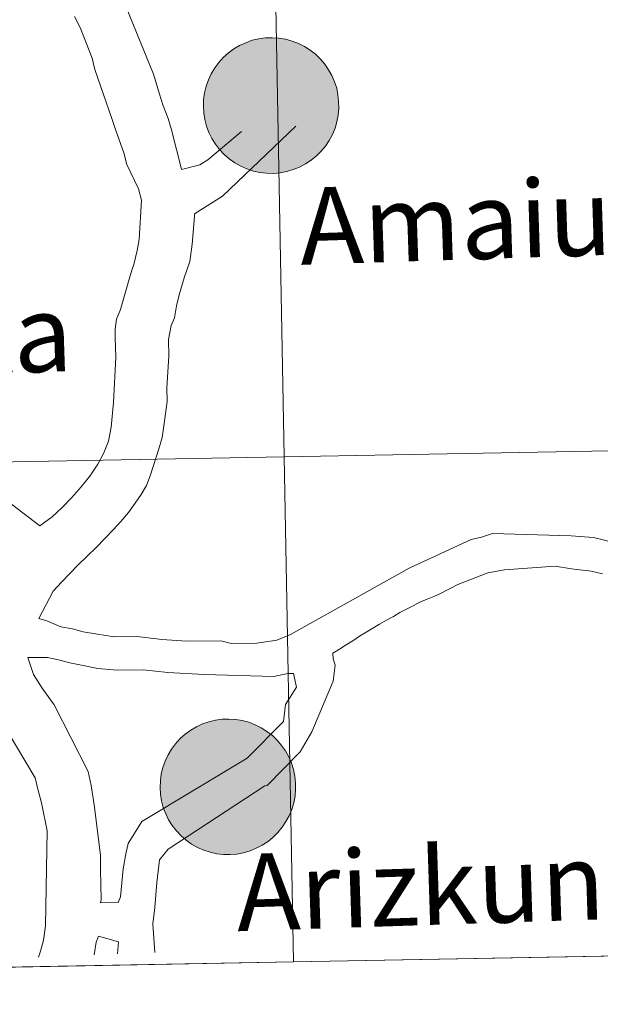
# Model space of a CAD drawing. Units: metres. Extents: x 622473 to 626982, y 4791608 to 4794659.
# Drawn here: x 623373 to 623405, y 4791666 to 4791721 of the extents above; entities that cross this region are included whole.
import ezdxf
from ezdxf.enums import TextEntityAlignment as Align

# ---------------------------------------------------------------- set-up
doc = ezdxf.new("R2010")
doc.units = ezdxf.units.M
doc.header["$MEASUREMENT"] = 0
doc.layers.add('Nivel 63', color=7, linetype='Continuous', lineweight=0)
doc.styles.add('Style-arial', font='arial.shx', dxfattribs={"bigfont": 'arialbig.shx'})

msp = doc.modelspace()

# ---------------------------------------------------------------- hatches: boundary and pattern name
at = {"layer": 'Nivel 63', "linetype": 'Continuous', "lineweight": 0, "extrusion": (0, 0, -1)}
for color, points in [(250, [(-623387.05, 4791712.09), (-623387.42, 4791712.12), (-623387.79, 4791712.19), (-623388.14, 4791712.3), (-623388.49, 4791712.44), (-623388.82, 4791712.61), (-623389.13, 4791712.82), (-623389.42, 4791713.05), (-623389.69, 4791713.31), (-623389.92, 4791713.6), (-623390.13, 4791713.91), (-623390.31, 4791714.24), (-623390.45, 4791714.58), (-623390.55, 4791714.94), (-623390.62, 4791715.31), (-623390.66, 4791715.68), (-623390.65, 4791716.05), (-623390.61, 4791716.42), (-623390.54, 4791716.79), (-623390.42, 4791717.14), (-623390.28, 4791717.49), (-623390.09, 4791717.81), (-623389.88, 4791718.12), (-623389.64, 4791718.4), (-623389.37, 4791718.66), (-623389.08, 4791718.89), (-623388.76, 4791719.09), (-623388.43, 4791719.26), (-623388.08, 4791719.39), (-623387.72, 4791719.49), (-623387.35, 4791719.55), (-623386.98, 4791719.57), (-623386.61, 4791719.56), (-623386.24, 4791719.51), (-623385.87, 4791719.43), (-623385.52, 4791719.3), (-623385.18, 4791719.15), (-623384.86, 4791718.96), (-623384.56, 4791718.74), (-623384.28, 4791718.49), (-623384.03, 4791718.21), (-623383.81, 4791717.91), (-623383.62, 4791717.59), (-623383.46, 4791717.26), (-623383.33, 4791716.9), (-623383.25, 4791716.54), (-623383.19, 4791716.17), (-623383.18, 4791715.8), (-623383.2, 4791715.43), (-623383.26, 4791715.06), (-623383.35, 4791714.7), (-623383.49, 4791714.35), (-623383.65, 4791714.02), (-623383.85, 4791713.7), (-623384.08, 4791713.4), (-623384.33, 4791713.13), (-623384.61, 4791712.89), (-623384.92, 4791712.67), (-623385.24, 4791712.49), (-623385.58, 4791712.34), (-623385.94, 4791712.22), (-623386.3, 4791712.14), (-623386.67, 4791712.1)]), (250, [(-623387.05, 4791712.09), (-623387.42, 4791712.12), (-623387.79, 4791712.19), (-623388.14, 4791712.3), (-623388.49, 4791712.44), (-623388.82, 4791712.61), (-623389.13, 4791712.82), (-623389.42, 4791713.05), (-623389.69, 4791713.31), (-623389.92, 4791713.6), (-623390.13, 4791713.91), (-623390.31, 4791714.24), (-623390.45, 4791714.58), (-623390.55, 4791714.94), (-623390.62, 4791715.31), (-623390.66, 4791715.68), (-623390.65, 4791716.05), (-623390.61, 4791716.42), (-623390.54, 4791716.79), (-623390.42, 4791717.14), (-623390.28, 4791717.49), (-623390.09, 4791717.81), (-623389.88, 4791718.12), (-623389.64, 4791718.4), (-623389.37, 4791718.66), (-623389.08, 4791718.89), (-623388.76, 4791719.09), (-623388.43, 4791719.26), (-623388.08, 4791719.39), (-623387.72, 4791719.49), (-623387.35, 4791719.55), (-623386.98, 4791719.57), (-623386.61, 4791719.56), (-623386.24, 4791719.51), (-623385.87, 4791719.43), (-623385.52, 4791719.3), (-623385.18, 4791719.15), (-623384.86, 4791718.96), (-623384.56, 4791718.74), (-623384.28, 4791718.49), (-623384.03, 4791718.21), (-623383.81, 4791717.91), (-623383.62, 4791717.59), (-623383.46, 4791717.26), (-623383.33, 4791716.9), (-623383.25, 4791716.54), (-623383.19, 4791716.17), (-623383.18, 4791715.8), (-623383.2, 4791715.43), (-623383.26, 4791715.06), (-623383.35, 4791714.7), (-623383.49, 4791714.35), (-623383.65, 4791714.02), (-623383.85, 4791713.7), (-623384.08, 4791713.4), (-623384.33, 4791713.13), (-623384.61, 4791712.89), (-623384.92, 4791712.67), (-623385.24, 4791712.49), (-623385.58, 4791712.34), (-623385.94, 4791712.22), (-623386.3, 4791712.14), (-623386.67, 4791712.1)]), (250, [(-623387.05, 4791712.09), (-623387.42, 4791712.12), (-623387.79, 4791712.19), (-623388.14, 4791712.3), (-623388.49, 4791712.44), (-623388.82, 4791712.61), (-623389.13, 4791712.82), (-623389.42, 4791713.05), (-623389.69, 4791713.31), (-623389.92, 4791713.6), (-623390.13, 4791713.91), (-623390.31, 4791714.24), (-623390.45, 4791714.58), (-623390.55, 4791714.94), (-623390.62, 4791715.31), (-623390.66, 4791715.68), (-623390.65, 4791716.05), (-623390.61, 4791716.42), (-623390.54, 4791716.79), (-623390.42, 4791717.14), (-623390.28, 4791717.49), (-623390.09, 4791717.81), (-623389.88, 4791718.12), (-623389.64, 4791718.4), (-623389.37, 4791718.66), (-623389.08, 4791718.89), (-623388.76, 4791719.09), (-623388.43, 4791719.26), (-623388.08, 4791719.39), (-623387.72, 4791719.49), (-623387.35, 4791719.55), (-623386.98, 4791719.57), (-623386.61, 4791719.56), (-623386.24, 4791719.51), (-623385.87, 4791719.43), (-623385.52, 4791719.3), (-623385.18, 4791719.15), (-623384.86, 4791718.96), (-623384.56, 4791718.74), (-623384.28, 4791718.49), (-623384.03, 4791718.21), (-623383.81, 4791717.91), (-623383.62, 4791717.59), (-623383.46, 4791717.26), (-623383.33, 4791716.9), (-623383.25, 4791716.54), (-623383.19, 4791716.17), (-623383.18, 4791715.8), (-623383.2, 4791715.43), (-623383.26, 4791715.06), (-623383.35, 4791714.7), (-623383.49, 4791714.35), (-623383.65, 4791714.02), (-623383.85, 4791713.7), (-623384.08, 4791713.4), (-623384.33, 4791713.13), (-623384.61, 4791712.89), (-623384.92, 4791712.67), (-623385.24, 4791712.49), (-623385.58, 4791712.34), (-623385.94, 4791712.22), (-623386.3, 4791712.14), (-623386.67, 4791712.1)]), (250, [(-623387.05, 4791712.09), (-623387.42, 4791712.12), (-623387.79, 4791712.19), (-623388.14, 4791712.3), (-623388.49, 4791712.44), (-623388.82, 4791712.61), (-623389.13, 4791712.82), (-623389.42, 4791713.05), (-623389.69, 4791713.31), (-623389.92, 4791713.6), (-623390.13, 4791713.91), (-623390.31, 4791714.24), (-623390.45, 4791714.58), (-623390.55, 4791714.94), (-623390.62, 4791715.31), (-623390.66, 4791715.68), (-623390.65, 4791716.05), (-623390.61, 4791716.42), (-623390.54, 4791716.79), (-623390.42, 4791717.14), (-623390.28, 4791717.49), (-623390.09, 4791717.81), (-623389.88, 4791718.12), (-623389.64, 4791718.4), (-623389.37, 4791718.66), (-623389.08, 4791718.89), (-623388.76, 4791719.09), (-623388.43, 4791719.26), (-623388.08, 4791719.39), (-623387.72, 4791719.49), (-623387.35, 4791719.55), (-623386.98, 4791719.57), (-623386.61, 4791719.56), (-623386.24, 4791719.51), (-623385.87, 4791719.43), (-623385.52, 4791719.3), (-623385.18, 4791719.15), (-623384.86, 4791718.96), (-623384.56, 4791718.74), (-623384.28, 4791718.49), (-623384.03, 4791718.21), (-623383.81, 4791717.91), (-623383.62, 4791717.59), (-623383.46, 4791717.26), (-623383.33, 4791716.9), (-623383.25, 4791716.54), (-623383.19, 4791716.17), (-623383.18, 4791715.8), (-623383.2, 4791715.43), (-623383.26, 4791715.06), (-623383.35, 4791714.7), (-623383.49, 4791714.35), (-623383.65, 4791714.02), (-623383.85, 4791713.7), (-623384.08, 4791713.4), (-623384.33, 4791713.13), (-623384.61, 4791712.89), (-623384.92, 4791712.67), (-623385.24, 4791712.49), (-623385.58, 4791712.34), (-623385.94, 4791712.22), (-623386.3, 4791712.14), (-623386.67, 4791712.1)]), (7, [(-623386.96, 4791714.17), (-623387.12, 4791714.18), (-623387.29, 4791714.21), (-623387.45, 4791714.25), (-623387.6, 4791714.31), (-623387.75, 4791714.39), (-623387.89, 4791714.48), (-623388.02, 4791714.58), (-623388.14, 4791714.7), (-623388.25, 4791714.82), (-623388.34, 4791714.96), (-623388.42, 4791715.11), (-623388.48, 4791715.26), (-623388.53, 4791715.42), (-623388.57, 4791715.58), (-623388.58, 4791715.75), (-623388.58, 4791715.91), (-623388.57, 4791716.08), (-623388.53, 4791716.24), (-623388.49, 4791716.4), (-623388.42, 4791716.55), (-623388.34, 4791716.7), (-623388.25, 4791716.84), (-623388.14, 4791716.96), (-623388.03, 4791717.08), (-623387.9, 4791717.18), (-623387.76, 4791717.27), (-623387.61, 4791717.35), (-623387.45, 4791717.41), (-623387.29, 4791717.46), (-623387.13, 4791717.48), (-623386.97, 4791717.5), (-623386.8, 4791717.49), (-623386.63, 4791717.47), (-623386.47, 4791717.44), (-623386.32, 4791717.38), (-623386.16, 4791717.32), (-623386.02, 4791717.24), (-623385.89, 4791717.14), (-623385.76, 4791717.03), (-623385.65, 4791716.91), (-623385.55, 4791716.78), (-623385.46, 4791716.63), (-623385.39, 4791716.48), (-623385.33, 4791716.33), (-623385.29, 4791716.17), (-623385.26, 4791716), (-623385.25, 4791715.84), (-623385.26, 4791715.67), (-623385.29, 4791715.51), (-623385.33, 4791715.35), (-623385.38, 4791715.19), (-623385.45, 4791715.04), (-623385.54, 4791714.9), (-623385.64, 4791714.77), (-623385.75, 4791714.64), (-623385.88, 4791714.53), (-623386.01, 4791714.44), (-623386.16, 4791714.35), (-623386.31, 4791714.28), (-623386.47, 4791714.23), (-623386.63, 4791714.19), (-623386.79, 4791714.17)]), (7, [(-623386.96, 4791714.17), (-623387.12, 4791714.18), (-623387.29, 4791714.21), (-623387.45, 4791714.25), (-623387.6, 4791714.31), (-623387.75, 4791714.39), (-623387.89, 4791714.48), (-623388.02, 4791714.58), (-623388.14, 4791714.7), (-623388.25, 4791714.82), (-623388.34, 4791714.96), (-623388.42, 4791715.11), (-623388.48, 4791715.26), (-623388.53, 4791715.42), (-623388.57, 4791715.58), (-623388.58, 4791715.75), (-623388.58, 4791715.91), (-623388.57, 4791716.08), (-623388.53, 4791716.24), (-623388.49, 4791716.4), (-623388.42, 4791716.55), (-623388.34, 4791716.7), (-623388.25, 4791716.84), (-623388.14, 4791716.96), (-623388.03, 4791717.08), (-623387.9, 4791717.18), (-623387.76, 4791717.27), (-623387.61, 4791717.35), (-623387.45, 4791717.41), (-623387.29, 4791717.46), (-623387.13, 4791717.48), (-623386.97, 4791717.5), (-623386.8, 4791717.49), (-623386.63, 4791717.47), (-623386.47, 4791717.44), (-623386.32, 4791717.38), (-623386.16, 4791717.32), (-623386.02, 4791717.24), (-623385.89, 4791717.14), (-623385.76, 4791717.03), (-623385.65, 4791716.91), (-623385.55, 4791716.78), (-623385.46, 4791716.63), (-623385.39, 4791716.48), (-623385.33, 4791716.33), (-623385.29, 4791716.17), (-623385.26, 4791716), (-623385.25, 4791715.84), (-623385.26, 4791715.67), (-623385.29, 4791715.51), (-623385.33, 4791715.35), (-623385.38, 4791715.19), (-623385.45, 4791715.04), (-623385.54, 4791714.9), (-623385.64, 4791714.77), (-623385.75, 4791714.64), (-623385.88, 4791714.53), (-623386.01, 4791714.44), (-623386.16, 4791714.35), (-623386.31, 4791714.28), (-623386.47, 4791714.23), (-623386.63, 4791714.19), (-623386.79, 4791714.17)]), (7, [(-623386.96, 4791714.17), (-623387.12, 4791714.18), (-623387.29, 4791714.21), (-623387.45, 4791714.25), (-623387.6, 4791714.31), (-623387.75, 4791714.39), (-623387.89, 4791714.48), (-623388.02, 4791714.58), (-623388.14, 4791714.7), (-623388.25, 4791714.82), (-623388.34, 4791714.96), (-623388.42, 4791715.11), (-623388.48, 4791715.26), (-623388.53, 4791715.42), (-623388.57, 4791715.58), (-623388.58, 4791715.75), (-623388.58, 4791715.91), (-623388.57, 4791716.08), (-623388.53, 4791716.24), (-623388.49, 4791716.4), (-623388.42, 4791716.55), (-623388.34, 4791716.7), (-623388.25, 4791716.84), (-623388.14, 4791716.96), (-623388.03, 4791717.08), (-623387.9, 4791717.18), (-623387.76, 4791717.27), (-623387.61, 4791717.35), (-623387.45, 4791717.41), (-623387.29, 4791717.46), (-623387.13, 4791717.48), (-623386.97, 4791717.5), (-623386.8, 4791717.49), (-623386.63, 4791717.47), (-623386.47, 4791717.44), (-623386.32, 4791717.38), (-623386.16, 4791717.32), (-623386.02, 4791717.24), (-623385.89, 4791717.14), (-623385.76, 4791717.03), (-623385.65, 4791716.91), (-623385.55, 4791716.78), (-623385.46, 4791716.63), (-623385.39, 4791716.48), (-623385.33, 4791716.33), (-623385.29, 4791716.17), (-623385.26, 4791716), (-623385.25, 4791715.84), (-623385.26, 4791715.67), (-623385.29, 4791715.51), (-623385.33, 4791715.35), (-623385.38, 4791715.19), (-623385.45, 4791715.04), (-623385.54, 4791714.9), (-623385.64, 4791714.77), (-623385.75, 4791714.64), (-623385.88, 4791714.53), (-623386.01, 4791714.44), (-623386.16, 4791714.35), (-623386.31, 4791714.28), (-623386.47, 4791714.23), (-623386.63, 4791714.19), (-623386.79, 4791714.17)]), (7, [(-623386.96, 4791714.17), (-623387.12, 4791714.18), (-623387.29, 4791714.21), (-623387.45, 4791714.25), (-623387.6, 4791714.31), (-623387.75, 4791714.39), (-623387.89, 4791714.48), (-623388.02, 4791714.58), (-623388.14, 4791714.7), (-623388.25, 4791714.82), (-623388.34, 4791714.96), (-623388.42, 4791715.11), (-623388.48, 4791715.26), (-623388.53, 4791715.42), (-623388.57, 4791715.58), (-623388.58, 4791715.75), (-623388.58, 4791715.91), (-623388.57, 4791716.08), (-623388.53, 4791716.24), (-623388.49, 4791716.4), (-623388.42, 4791716.55), (-623388.34, 4791716.7), (-623388.25, 4791716.84), (-623388.14, 4791716.96), (-623388.03, 4791717.08), (-623387.9, 4791717.18), (-623387.76, 4791717.27), (-623387.61, 4791717.35), (-623387.45, 4791717.41), (-623387.29, 4791717.46), (-623387.13, 4791717.48), (-623386.97, 4791717.5), (-623386.8, 4791717.49), (-623386.63, 4791717.47), (-623386.47, 4791717.44), (-623386.32, 4791717.38), (-623386.16, 4791717.32), (-623386.02, 4791717.24), (-623385.89, 4791717.14), (-623385.76, 4791717.03), (-623385.65, 4791716.91), (-623385.55, 4791716.78), (-623385.46, 4791716.63), (-623385.39, 4791716.48), (-623385.33, 4791716.33), (-623385.29, 4791716.17), (-623385.26, 4791716), (-623385.25, 4791715.84), (-623385.26, 4791715.67), (-623385.29, 4791715.51), (-623385.33, 4791715.35), (-623385.38, 4791715.19), (-623385.45, 4791715.04), (-623385.54, 4791714.9), (-623385.64, 4791714.77), (-623385.75, 4791714.64), (-623385.88, 4791714.53), (-623386.01, 4791714.44), (-623386.16, 4791714.35), (-623386.31, 4791714.28), (-623386.47, 4791714.23), (-623386.63, 4791714.19), (-623386.79, 4791714.17)]), (250, [(-623384.66, 4791674.51), (-623385.03, 4791674.54), (-623385.4, 4791674.61), (-623385.76, 4791674.72), (-623386.1, 4791674.86), (-623386.43, 4791675.03), (-623386.75, 4791675.23), (-623387.03, 4791675.47), (-623387.3, 4791675.73), (-623387.54, 4791676.02), (-623387.74, 4791676.33), (-623387.92, 4791676.66), (-623388.06, 4791677), (-623388.17, 4791677.36), (-623388.24, 4791677.73), (-623388.27, 4791678.1), (-623388.27, 4791678.47), (-623388.23, 4791678.84), (-623388.15, 4791679.21), (-623388.04, 4791679.56), (-623387.89, 4791679.9), (-623387.71, 4791680.23), (-623387.5, 4791680.54), (-623387.25, 4791680.82), (-623386.99, 4791681.08), (-623386.69, 4791681.31), (-623386.38, 4791681.51), (-623386.04, 4791681.68), (-623385.69, 4791681.81), (-623385.33, 4791681.91), (-623384.97, 4791681.97), (-623384.59, 4791681.99), (-623384.22, 4791681.98), (-623383.85, 4791681.93), (-623383.49, 4791681.84), (-623383.14, 4791681.72), (-623382.8, 4791681.57), (-623382.48, 4791681.38), (-623382.17, 4791681.16), (-623381.9, 4791680.91), (-623381.65, 4791680.63), (-623381.42, 4791680.33), (-623381.23, 4791680.01), (-623381.07, 4791679.67), (-623380.95, 4791679.32), (-623380.86, 4791678.96), (-623380.81, 4791678.59), (-623380.79, 4791678.22), (-623380.81, 4791677.85), (-623380.87, 4791677.48), (-623380.97, 4791677.12), (-623381.1, 4791676.77), (-623381.26, 4791676.43), (-623381.46, 4791676.12), (-623381.69, 4791675.82), (-623381.95, 4791675.55), (-623382.23, 4791675.31), (-623382.53, 4791675.09), (-623382.86, 4791674.91), (-623383.2, 4791674.76), (-623383.55, 4791674.64), (-623383.92, 4791674.56), (-623384.29, 4791674.52)]), (250, [(-623384.66, 4791674.51), (-623385.03, 4791674.54), (-623385.4, 4791674.61), (-623385.76, 4791674.72), (-623386.1, 4791674.86), (-623386.43, 4791675.03), (-623386.75, 4791675.23), (-623387.03, 4791675.47), (-623387.3, 4791675.73), (-623387.54, 4791676.02), (-623387.74, 4791676.33), (-623387.92, 4791676.66), (-623388.06, 4791677), (-623388.17, 4791677.36), (-623388.24, 4791677.73), (-623388.27, 4791678.1), (-623388.27, 4791678.47), (-623388.23, 4791678.84), (-623388.15, 4791679.21), (-623388.04, 4791679.56), (-623387.89, 4791679.9), (-623387.71, 4791680.23), (-623387.5, 4791680.54), (-623387.25, 4791680.82), (-623386.99, 4791681.08), (-623386.69, 4791681.31), (-623386.38, 4791681.51), (-623386.04, 4791681.68), (-623385.69, 4791681.81), (-623385.33, 4791681.91), (-623384.97, 4791681.97), (-623384.59, 4791681.99), (-623384.22, 4791681.98), (-623383.85, 4791681.93), (-623383.49, 4791681.84), (-623383.14, 4791681.72), (-623382.8, 4791681.57), (-623382.48, 4791681.38), (-623382.17, 4791681.16), (-623381.9, 4791680.91), (-623381.65, 4791680.63), (-623381.42, 4791680.33), (-623381.23, 4791680.01), (-623381.07, 4791679.67), (-623380.95, 4791679.32), (-623380.86, 4791678.96), (-623380.81, 4791678.59), (-623380.79, 4791678.22), (-623380.81, 4791677.85), (-623380.87, 4791677.48), (-623380.97, 4791677.12), (-623381.1, 4791676.77), (-623381.26, 4791676.43), (-623381.46, 4791676.12), (-623381.69, 4791675.82), (-623381.95, 4791675.55), (-623382.23, 4791675.31), (-623382.53, 4791675.09), (-623382.86, 4791674.91), (-623383.2, 4791674.76), (-623383.55, 4791674.64), (-623383.92, 4791674.56), (-623384.29, 4791674.52)]), (250, [(-623384.66, 4791674.51), (-623385.03, 4791674.54), (-623385.4, 4791674.61), (-623385.76, 4791674.72), (-623386.1, 4791674.86), (-623386.43, 4791675.03), (-623386.75, 4791675.23), (-623387.03, 4791675.47), (-623387.3, 4791675.73), (-623387.54, 4791676.02), (-623387.74, 4791676.33), (-623387.92, 4791676.66), (-623388.06, 4791677), (-623388.17, 4791677.36), (-623388.24, 4791677.73), (-623388.27, 4791678.1), (-623388.27, 4791678.47), (-623388.23, 4791678.84), (-623388.15, 4791679.21), (-623388.04, 4791679.56), (-623387.89, 4791679.9), (-623387.71, 4791680.23), (-623387.5, 4791680.54), (-623387.25, 4791680.82), (-623386.99, 4791681.08), (-623386.69, 4791681.31), (-623386.38, 4791681.51), (-623386.04, 4791681.68), (-623385.69, 4791681.81), (-623385.33, 4791681.91), (-623384.97, 4791681.97), (-623384.59, 4791681.99), (-623384.22, 4791681.98), (-623383.85, 4791681.93), (-623383.49, 4791681.84), (-623383.14, 4791681.72), (-623382.8, 4791681.57), (-623382.48, 4791681.38), (-623382.17, 4791681.16), (-623381.9, 4791680.91), (-623381.65, 4791680.63), (-623381.42, 4791680.33), (-623381.23, 4791680.01), (-623381.07, 4791679.67), (-623380.95, 4791679.32), (-623380.86, 4791678.96), (-623380.81, 4791678.59), (-623380.79, 4791678.22), (-623380.81, 4791677.85), (-623380.87, 4791677.48), (-623380.97, 4791677.12), (-623381.1, 4791676.77), (-623381.26, 4791676.43), (-623381.46, 4791676.12), (-623381.69, 4791675.82), (-623381.95, 4791675.55), (-623382.23, 4791675.31), (-623382.53, 4791675.09), (-623382.86, 4791674.91), (-623383.2, 4791674.76), (-623383.55, 4791674.64), (-623383.92, 4791674.56), (-623384.29, 4791674.52)]), (250, [(-623384.66, 4791674.51), (-623385.03, 4791674.54), (-623385.4, 4791674.61), (-623385.76, 4791674.72), (-623386.1, 4791674.86), (-623386.43, 4791675.03), (-623386.75, 4791675.23), (-623387.03, 4791675.47), (-623387.3, 4791675.73), (-623387.54, 4791676.02), (-623387.74, 4791676.33), (-623387.92, 4791676.66), (-623388.06, 4791677), (-623388.17, 4791677.36), (-623388.24, 4791677.73), (-623388.27, 4791678.1), (-623388.27, 4791678.47), (-623388.23, 4791678.84), (-623388.15, 4791679.21), (-623388.04, 4791679.56), (-623387.89, 4791679.9), (-623387.71, 4791680.23), (-623387.5, 4791680.54), (-623387.25, 4791680.82), (-623386.99, 4791681.08), (-623386.69, 4791681.31), (-623386.38, 4791681.51), (-623386.04, 4791681.68), (-623385.69, 4791681.81), (-623385.33, 4791681.91), (-623384.97, 4791681.97), (-623384.59, 4791681.99), (-623384.22, 4791681.98), (-623383.85, 4791681.93), (-623383.49, 4791681.84), (-623383.14, 4791681.72), (-623382.8, 4791681.57), (-623382.48, 4791681.38), (-623382.17, 4791681.16), (-623381.9, 4791680.91), (-623381.65, 4791680.63), (-623381.42, 4791680.33), (-623381.23, 4791680.01), (-623381.07, 4791679.67), (-623380.95, 4791679.32), (-623380.86, 4791678.96), (-623380.81, 4791678.59), (-623380.79, 4791678.22), (-623380.81, 4791677.85), (-623380.87, 4791677.48), (-623380.97, 4791677.12), (-623381.1, 4791676.77), (-623381.26, 4791676.43), (-623381.46, 4791676.12), (-623381.69, 4791675.82), (-623381.95, 4791675.55), (-623382.23, 4791675.31), (-623382.53, 4791675.09), (-623382.86, 4791674.91), (-623383.2, 4791674.76), (-623383.55, 4791674.64), (-623383.92, 4791674.56), (-623384.29, 4791674.52)]), (7, [(-623384.57, 4791676.59), (-623384.74, 4791676.6), (-623384.9, 4791676.63), (-623385.06, 4791676.67), (-623385.21, 4791676.73), (-623385.36, 4791676.81), (-623385.5, 4791676.9), (-623385.63, 4791677), (-623385.75, 4791677.12), (-623385.86, 4791677.24), (-623385.95, 4791677.38), (-623386.03, 4791677.52), (-623386.1, 4791677.68), (-623386.15, 4791677.84), (-623386.18, 4791678), (-623386.2, 4791678.16), (-623386.2, 4791678.33), (-623386.18, 4791678.5), (-623386.15, 4791678.66), (-623386.1, 4791678.82), (-623386.04, 4791678.97), (-623385.96, 4791679.12), (-623385.86, 4791679.25), (-623385.76, 4791679.38), (-623385.64, 4791679.5), (-623385.51, 4791679.6), (-623385.37, 4791679.69), (-623385.22, 4791679.77), (-623385.07, 4791679.83), (-623384.91, 4791679.87), (-623384.75, 4791679.9), (-623384.58, 4791679.92), (-623384.41, 4791679.91), (-623384.25, 4791679.89), (-623384.09, 4791679.86), (-623383.93, 4791679.8), (-623383.78, 4791679.74), (-623383.63, 4791679.65), (-623383.5, 4791679.56), (-623383.37, 4791679.45), (-623383.26, 4791679.33), (-623383.16, 4791679.19), (-623383.07, 4791679.05), (-623383, 4791678.9), (-623382.94, 4791678.75), (-623382.9, 4791678.59), (-623382.88, 4791678.42), (-623382.87, 4791678.26), (-623382.88, 4791678.09), (-623382.9, 4791677.93), (-623382.94, 4791677.76), (-623383, 4791677.61), (-623383.07, 4791677.46), (-623383.15, 4791677.32), (-623383.25, 4791677.18), (-623383.37, 4791677.06), (-623383.49, 4791676.95), (-623383.63, 4791676.86), (-623383.77, 4791676.77), (-623383.92, 4791676.7), (-623384.08, 4791676.65), (-623384.24, 4791676.61), (-623384.41, 4791676.59)]), (7, [(-623384.57, 4791676.59), (-623384.74, 4791676.6), (-623384.9, 4791676.63), (-623385.06, 4791676.67), (-623385.21, 4791676.73), (-623385.36, 4791676.81), (-623385.5, 4791676.9), (-623385.63, 4791677), (-623385.75, 4791677.12), (-623385.86, 4791677.24), (-623385.95, 4791677.38), (-623386.03, 4791677.52), (-623386.1, 4791677.68), (-623386.15, 4791677.84), (-623386.18, 4791678), (-623386.2, 4791678.16), (-623386.2, 4791678.33), (-623386.18, 4791678.5), (-623386.15, 4791678.66), (-623386.1, 4791678.82), (-623386.04, 4791678.97), (-623385.96, 4791679.12), (-623385.86, 4791679.25), (-623385.76, 4791679.38), (-623385.64, 4791679.5), (-623385.51, 4791679.6), (-623385.37, 4791679.69), (-623385.22, 4791679.77), (-623385.07, 4791679.83), (-623384.91, 4791679.87), (-623384.75, 4791679.9), (-623384.58, 4791679.92), (-623384.41, 4791679.91), (-623384.25, 4791679.89), (-623384.09, 4791679.86), (-623383.93, 4791679.8), (-623383.78, 4791679.74), (-623383.63, 4791679.65), (-623383.5, 4791679.56), (-623383.37, 4791679.45), (-623383.26, 4791679.33), (-623383.16, 4791679.19), (-623383.07, 4791679.05), (-623383, 4791678.9), (-623382.94, 4791678.75), (-623382.9, 4791678.59), (-623382.88, 4791678.42), (-623382.87, 4791678.26), (-623382.88, 4791678.09), (-623382.9, 4791677.93), (-623382.94, 4791677.76), (-623383, 4791677.61), (-623383.07, 4791677.46), (-623383.15, 4791677.32), (-623383.25, 4791677.18), (-623383.37, 4791677.06), (-623383.49, 4791676.95), (-623383.63, 4791676.86), (-623383.77, 4791676.77), (-623383.92, 4791676.7), (-623384.08, 4791676.65), (-623384.24, 4791676.61), (-623384.41, 4791676.59)]), (7, [(-623384.57, 4791676.59), (-623384.74, 4791676.6), (-623384.9, 4791676.63), (-623385.06, 4791676.67), (-623385.21, 4791676.73), (-623385.36, 4791676.81), (-623385.5, 4791676.9), (-623385.63, 4791677), (-623385.75, 4791677.12), (-623385.86, 4791677.24), (-623385.95, 4791677.38), (-623386.03, 4791677.52), (-623386.1, 4791677.68), (-623386.15, 4791677.84), (-623386.18, 4791678), (-623386.2, 4791678.16), (-623386.2, 4791678.33), (-623386.18, 4791678.5), (-623386.15, 4791678.66), (-623386.1, 4791678.82), (-623386.04, 4791678.97), (-623385.96, 4791679.12), (-623385.86, 4791679.25), (-623385.76, 4791679.38), (-623385.64, 4791679.5), (-623385.51, 4791679.6), (-623385.37, 4791679.69), (-623385.22, 4791679.77), (-623385.07, 4791679.83), (-623384.91, 4791679.87), (-623384.75, 4791679.9), (-623384.58, 4791679.92), (-623384.41, 4791679.91), (-623384.25, 4791679.89), (-623384.09, 4791679.86), (-623383.93, 4791679.8), (-623383.78, 4791679.74), (-623383.63, 4791679.65), (-623383.5, 4791679.56), (-623383.37, 4791679.45), (-623383.26, 4791679.33), (-623383.16, 4791679.19), (-623383.07, 4791679.05), (-623383, 4791678.9), (-623382.94, 4791678.75), (-623382.9, 4791678.59), (-623382.88, 4791678.42), (-623382.87, 4791678.26), (-623382.88, 4791678.09), (-623382.9, 4791677.93), (-623382.94, 4791677.76), (-623383, 4791677.61), (-623383.07, 4791677.46), (-623383.15, 4791677.32), (-623383.25, 4791677.18), (-623383.37, 4791677.06), (-623383.49, 4791676.95), (-623383.63, 4791676.86), (-623383.77, 4791676.77), (-623383.92, 4791676.7), (-623384.08, 4791676.65), (-623384.24, 4791676.61), (-623384.41, 4791676.59)]), (7, [(-623384.57, 4791676.59), (-623384.74, 4791676.6), (-623384.9, 4791676.63), (-623385.06, 4791676.67), (-623385.21, 4791676.73), (-623385.36, 4791676.81), (-623385.5, 4791676.9), (-623385.63, 4791677), (-623385.75, 4791677.12), (-623385.86, 4791677.24), (-623385.95, 4791677.38), (-623386.03, 4791677.52), (-623386.1, 4791677.68), (-623386.15, 4791677.84), (-623386.18, 4791678), (-623386.2, 4791678.16), (-623386.2, 4791678.33), (-623386.18, 4791678.5), (-623386.15, 4791678.66), (-623386.1, 4791678.82), (-623386.04, 4791678.97), (-623385.96, 4791679.12), (-623385.86, 4791679.25), (-623385.76, 4791679.38), (-623385.64, 4791679.5), (-623385.51, 4791679.6), (-623385.37, 4791679.69), (-623385.22, 4791679.77), (-623385.07, 4791679.83), (-623384.91, 4791679.87), (-623384.75, 4791679.9), (-623384.58, 4791679.92), (-623384.41, 4791679.91), (-623384.25, 4791679.89), (-623384.09, 4791679.86), (-623383.93, 4791679.8), (-623383.78, 4791679.74), (-623383.63, 4791679.65), (-623383.5, 4791679.56), (-623383.37, 4791679.45), (-623383.26, 4791679.33), (-623383.16, 4791679.19), (-623383.07, 4791679.05), (-623383, 4791678.9), (-623382.94, 4791678.75), (-623382.9, 4791678.59), (-623382.88, 4791678.42), (-623382.87, 4791678.26), (-623382.88, 4791678.09), (-623382.9, 4791677.93), (-623382.94, 4791677.76), (-623383, 4791677.61), (-623383.07, 4791677.46), (-623383.15, 4791677.32), (-623383.25, 4791677.18), (-623383.37, 4791677.06), (-623383.49, 4791676.95), (-623383.63, 4791676.86), (-623383.77, 4791676.77), (-623383.92, 4791676.7), (-623384.08, 4791676.65), (-623384.24, 4791676.61), (-623384.41, 4791676.59)])]:
    msp.add_hatch(color=color, dxfattribs=at).paths.add_polyline_path(points)

# ---------------------------------------------------------------- linework, layer by layer
at = {"layer": 'Nivel 63', "color": 7, "linetype": 'Continuous', "lineweight": 0}
for p, q in [((623381.98, 4791712.31, 0.01), (623382.98, 4791712.56, 0.01)), ((623380.5, 4791669.11, 0.01), (623380.4, 4791670.7, 0.01)), ((623388.15, 4791668.59, -0.24), (623429.13, 4791669.35, -0.24)), ((623347.17, 4791667.84, -0.24), (623388.15, 4791668.59, -0.24))]:
    msp.add_line(p, q, dxfattribs=at)
at = {"layer": 'Nivel 63', "color": 7, "linetype": 'Continuous', "lineweight": 0, "flags": 128}
for points, elevation in [([(623375.01, 4791740.02), (623374.72, 4791739.09), (623374.57, 4791738.47), (623374.43, 4791738.03), (623374.43, 4791737.26), (623374.29, 4791736.76), (623374.18, 4791735.84), (623374.33, 4791733.53), (623374.51, 4791732.3), (623374.67, 4791731.68), (623380.43, 4791717.57), (623380.62, 4791716.95), (623380.75, 4791716.46), (623380.95, 4791715.88), (623381.24, 4791715.11), (623381.43, 4791714.5), (623381.98, 4791712.32), (623381.98, 4791712.31)], 0.01), ([(623346.66, 4791695.7), (623387.64, 4791696.45), (623387.13, 4791724.31), (623346.15, 4791723.56)], -0.24), ([(623376.06, 4791720.74), (623376.38, 4791720.13), (623377.05, 4791718.44), (623377.19, 4791717.83), (623378.15, 4791715.07), (623378.35, 4791714.45), (623378.79, 4791713.22), (623378.96, 4791712.58), (623379.6, 4791711.23), (623379.76, 4791710.62), (623379.63, 4791708.45), (623379.52, 4791707.84), (623379.35, 4791707.06), (623379.23, 4791706.75), (623379.05, 4791706.13), (623378.61, 4791704.58), (623378.39, 4791704.04), (623378.32, 4791703.49), (623378.32, 4791703.04), (623378.34, 4791701.96), (623378.22, 4791699.45), (623378.09, 4791698.1), (623377.94, 4791697.32), (623377.68, 4791696.67), (623377.35, 4791696.05), (623376.92, 4791695.39), (623376.44, 4791694.8), (623375.92, 4791694.21), (623375.37, 4791693.64), (623374.83, 4791693.14), (623374.15, 4791692.64)], 0.01), ([(623382.7, 4791709.86), (623384.23, 4791710.83), (623388.28, 4791714.7)], 0.01), ([(623382.98, 4791712.56), (623383.43, 4791712.83), (623385.29, 4791714.4)], 0.01), ([(623374.1, 4791687.54), (623374.89, 4791689.04), (623375.34, 4791689.54), (623375.8, 4791690.01), (623376.28, 4791690.51), (623376.77, 4791690.98), (623377.26, 4791691.45), (623377.74, 4791691.95), (623378.2, 4791692.42), (623378.63, 4791692.89), (623379.05, 4791693.39), (623379.41, 4791693.89), (623379.74, 4791694.38), (623380.05, 4791694.88), (623380.25, 4791695.41), (623380.43, 4791695.97), (623380.73, 4791696.9), (623380.9, 4791697.52), (623381.02, 4791698.29), (623381.18, 4791699.5), (623381.17, 4791700.27), (623381.27, 4791702), (623381.26, 4791702.92), (623381.4, 4791703.7), (623381.58, 4791704.13), (623381.69, 4791704.78), (623381.84, 4791705.4), (623382.13, 4791706.33), (623382.43, 4791707.23), (623382.57, 4791708.19), (623382.69, 4791709.72), (623382.7, 4791709.86)], 0.01), ([(623429.13, 4791669.35), (623428.62, 4791697.21), (623387.64, 4791696.45), (623388.15, 4791668.59)], -0.24), ([(623388.15, 4791668.59), (623387.64, 4791696.45), (623346.66, 4791695.7)], -0.24), ([(623374.15, 4791692.64), (623372.59, 4791693.85), (623372, 4791694.46)], 0.01), ([(623394.55, 4791690.31), (623397.96, 4791691.9), (623398.54, 4791692.03), (623399.15, 4791692.23), (623403.48, 4791692.1), (623404.71, 4791692), (623405.33, 4791691.85), (623411.99, 4791689.91)], 0.01), ([(623384.74, 4791686.16), (623386.13, 4791686.18), (623387.24, 4791686.35), (623388, 4791686.66), (623394.55, 4791690.31)], 0.01), ([(623386.58, 4791678.31), (623386.71, 4791678.32), (623388.53, 4791680.19), (623389.16, 4791681.28), (623390.35, 4791684.08), (623390.46, 4791684.97), (623390.34, 4791685.31), (623390.33, 4791685.62), (623390.7, 4791685.84), (623391.07, 4791686.09), (623391.43, 4791686.31), (623391.8, 4791686.56), (623392.17, 4791686.79), (623392.53, 4791687.01), (623392.9, 4791687.23), (623393.3, 4791687.45), (623393.67, 4791687.64), (623394.03, 4791687.86), (623394.4, 4791688.05), (623394.77, 4791688.24), (623395.14, 4791688.44), (623395.53, 4791688.6), (623395.9, 4791688.75), (623396.27, 4791688.91), (623397.22, 4791689.42), (623398.88, 4791690.06), (623399.8, 4791690.23), (623402.61, 4791690.42), (623403.5, 4791690.28), (623404.59, 4791690.14), (623405.21, 4791690)], 0.01), ([(623374.1, 4791687.54), (623374.54, 4791687.4), (623375.31, 4791687.07), (623375.96, 4791686.96), (623376.55, 4791686.81), (623377.33, 4791686.67), (623378.25, 4791686.52), (623379.52, 4791686.54), (623380.88, 4791686.38), (623382.27, 4791686.28), (623384.15, 4791686.3), (623384.74, 4791686.16)], 0.01), ([(623373.49, 4791685.38), (623374.57, 4791685.39), (623375.19, 4791685.25), (623375.81, 4791685.1), (623376.45, 4791684.96), (623377.35, 4791684.78), (623378.43, 4791684.68), (623379.85, 4791684.7), (623381.21, 4791684.56), (623383.22, 4791684.44), (623387.08, 4791684.34), (623387.85, 4791684.5), (623388.16, 4791684.51), (623388.32, 4791683.74), (623387.72, 4791682.8), (623387.61, 4791681.85), (623385.6, 4791679.84)], 0.01), ([(623377.5, 4791671.85), (623377.54, 4791672.01), (623377.51, 4791673.71), (623377.51, 4791673.98), (623377.5, 4791674.48), (623377.15, 4791677.25), (623376.98, 4791678.33), (623376.82, 4791679.1), (623374.94, 4791682.77), (623374.28, 4791683.69), (623373.81, 4791684.45), (623373.49, 4791685.38)], 0.01), ([(623374.08, 4791668.86), (623374.19, 4791669.18), (623374.36, 4791669.8), (623374.47, 4791670.58), (623374.55, 4791675.82), (623374.25, 4791677.36), (623374.05, 4791678.13), (623373.89, 4791678.75), (623371.87, 4791682.11), (623371.68, 4791682.39), (623371.55, 4791682.66), (623371.43, 4791682.94), (623371.3, 4791683.18), (623371.2, 4791683.43), (623371.11, 4791683.7), (623370.69, 4791685.01)], 0.01), ([(623385.6, 4791679.84), (623379.79, 4791676.33), (623379.03, 4791675.12), (623378.92, 4791674.65), (623378.75, 4791673.73), (623378.61, 4791672.18), (623378.47, 4791671.87), (623377.5, 4791671.85)], 0.01), ([(623380.4, 4791670.7), (623380.51, 4791671.59), (623380.61, 4791672.98), (623380.75, 4791674.22), (623381.23, 4791674.81), (623386.58, 4791678.31)], 0.01), ([(623377.15, 4791668.98), (623377.26, 4791669.69), (623377.39, 4791670.01)], 0.01), ([(623377.39, 4791670.01), (623378.5, 4791669.71), (623378.44, 4791669.03)], 0.01)]:
    msp.add_lwpolyline(points, dxfattribs=dict(at, elevation=elevation))
at = {"layer": 'Nivel 63', "color": 7, "linetype": 'Continuous', "lineweight": 0, "elevation": -0.48, "flags": 128}
for points in [[(623383.18, 4791715.8), (623383.19, 4791716.17), (623383.25, 4791716.54), (623383.33, 4791716.9), (623383.46, 4791717.26), (623383.62, 4791717.59), (623383.81, 4791717.91), (623384.03, 4791718.21), (623384.28, 4791718.49), (623384.56, 4791718.74), (623384.86, 4791718.96), (623385.18, 4791719.15), (623385.52, 4791719.3), (623385.87, 4791719.43), (623386.24, 4791719.51), (623386.61, 4791719.56), (623386.98, 4791719.57), (623387.35, 4791719.55), (623387.72, 4791719.49), (623388.08, 4791719.39), (623388.43, 4791719.26), (623388.76, 4791719.09), (623389.08, 4791718.89), (623389.37, 4791718.66), (623389.64, 4791718.4), (623389.88, 4791718.12), (623390.09, 4791717.81), (623390.28, 4791717.49), (623390.42, 4791717.14), (623390.54, 4791716.79), (623390.61, 4791716.42), (623390.65, 4791716.05), (623390.66, 4791715.68), (623390.62, 4791715.31), (623390.55, 4791714.94), (623390.45, 4791714.58), (623390.31, 4791714.24), (623390.13, 4791713.91), (623389.92, 4791713.6), (623389.69, 4791713.31), (623389.42, 4791713.05), (623389.13, 4791712.82), (623388.82, 4791712.61), (623388.49, 4791712.44), (623388.14, 4791712.3), (623387.79, 4791712.19), (623387.42, 4791712.12), (623387.05, 4791712.09), (623386.67, 4791712.1), (623386.3, 4791712.14), (623385.94, 4791712.22), (623385.58, 4791712.34), (623385.24, 4791712.49), (623384.92, 4791712.67), (623384.61, 4791712.89), (623384.33, 4791713.13), (623384.08, 4791713.4), (623383.85, 4791713.7), (623383.65, 4791714.02), (623383.49, 4791714.35), (623383.35, 4791714.7), (623383.26, 4791715.06), (623383.2, 4791715.43)], [(623383.18, 4791715.8), (623383.19, 4791716.17), (623383.25, 4791716.54), (623383.33, 4791716.9), (623383.46, 4791717.26), (623383.62, 4791717.59), (623383.81, 4791717.91), (623384.03, 4791718.21), (623384.28, 4791718.49), (623384.56, 4791718.74), (623384.86, 4791718.96), (623385.18, 4791719.15), (623385.52, 4791719.3), (623385.87, 4791719.43), (623386.24, 4791719.51), (623386.61, 4791719.56), (623386.98, 4791719.57), (623387.35, 4791719.55), (623387.72, 4791719.49), (623388.08, 4791719.39), (623388.43, 4791719.26), (623388.76, 4791719.09), (623389.08, 4791718.89), (623389.37, 4791718.66), (623389.64, 4791718.4), (623389.88, 4791718.12), (623390.09, 4791717.81), (623390.28, 4791717.49), (623390.42, 4791717.14), (623390.54, 4791716.79), (623390.61, 4791716.42), (623390.65, 4791716.05), (623390.66, 4791715.68), (623390.62, 4791715.31), (623390.55, 4791714.94), (623390.45, 4791714.58), (623390.31, 4791714.24), (623390.13, 4791713.91), (623389.92, 4791713.6), (623389.69, 4791713.31), (623389.42, 4791713.05), (623389.13, 4791712.82), (623388.82, 4791712.61), (623388.49, 4791712.44), (623388.14, 4791712.3), (623387.79, 4791712.19), (623387.42, 4791712.12), (623387.05, 4791712.09), (623386.67, 4791712.1), (623386.3, 4791712.14), (623385.94, 4791712.22), (623385.58, 4791712.34), (623385.24, 4791712.49), (623384.92, 4791712.67), (623384.61, 4791712.89), (623384.33, 4791713.13), (623384.08, 4791713.4), (623383.85, 4791713.7), (623383.65, 4791714.02), (623383.49, 4791714.35), (623383.35, 4791714.7), (623383.26, 4791715.06), (623383.2, 4791715.43)], [(623383.18, 4791715.8), (623383.19, 4791716.17), (623383.25, 4791716.54), (623383.33, 4791716.9), (623383.46, 4791717.26), (623383.62, 4791717.59), (623383.81, 4791717.91), (623384.03, 4791718.21), (623384.28, 4791718.49), (623384.56, 4791718.74), (623384.86, 4791718.96), (623385.18, 4791719.15), (623385.52, 4791719.3), (623385.87, 4791719.43), (623386.24, 4791719.51), (623386.61, 4791719.56), (623386.98, 4791719.57), (623387.35, 4791719.55), (623387.72, 4791719.49), (623388.08, 4791719.39), (623388.43, 4791719.26), (623388.76, 4791719.09), (623389.08, 4791718.89), (623389.37, 4791718.66), (623389.64, 4791718.4), (623389.88, 4791718.12), (623390.09, 4791717.81), (623390.28, 4791717.49), (623390.42, 4791717.14), (623390.54, 4791716.79), (623390.61, 4791716.42), (623390.65, 4791716.05), (623390.66, 4791715.68), (623390.62, 4791715.31), (623390.55, 4791714.94), (623390.45, 4791714.58), (623390.31, 4791714.24), (623390.13, 4791713.91), (623389.92, 4791713.6), (623389.69, 4791713.31), (623389.42, 4791713.05), (623389.13, 4791712.82), (623388.82, 4791712.61), (623388.49, 4791712.44), (623388.14, 4791712.3), (623387.79, 4791712.19), (623387.42, 4791712.12), (623387.05, 4791712.09), (623386.67, 4791712.1), (623386.3, 4791712.14), (623385.94, 4791712.22), (623385.58, 4791712.34), (623385.24, 4791712.49), (623384.92, 4791712.67), (623384.61, 4791712.89), (623384.33, 4791713.13), (623384.08, 4791713.4), (623383.85, 4791713.7), (623383.65, 4791714.02), (623383.49, 4791714.35), (623383.35, 4791714.7), (623383.26, 4791715.06), (623383.2, 4791715.43)], [(623383.18, 4791715.8), (623383.19, 4791716.17), (623383.25, 4791716.54), (623383.33, 4791716.9), (623383.46, 4791717.26), (623383.62, 4791717.59), (623383.81, 4791717.91), (623384.03, 4791718.21), (623384.28, 4791718.49), (623384.56, 4791718.74), (623384.86, 4791718.96), (623385.18, 4791719.15), (623385.52, 4791719.3), (623385.87, 4791719.43), (623386.24, 4791719.51), (623386.61, 4791719.56), (623386.98, 4791719.57), (623387.35, 4791719.55), (623387.72, 4791719.49), (623388.08, 4791719.39), (623388.43, 4791719.26), (623388.76, 4791719.09), (623389.08, 4791718.89), (623389.37, 4791718.66), (623389.64, 4791718.4), (623389.88, 4791718.12), (623390.09, 4791717.81), (623390.28, 4791717.49), (623390.42, 4791717.14), (623390.54, 4791716.79), (623390.61, 4791716.42), (623390.65, 4791716.05), (623390.66, 4791715.68), (623390.62, 4791715.31), (623390.55, 4791714.94), (623390.45, 4791714.58), (623390.31, 4791714.24), (623390.13, 4791713.91), (623389.92, 4791713.6), (623389.69, 4791713.31), (623389.42, 4791713.05), (623389.13, 4791712.82), (623388.82, 4791712.61), (623388.49, 4791712.44), (623388.14, 4791712.3), (623387.79, 4791712.19), (623387.42, 4791712.12), (623387.05, 4791712.09), (623386.67, 4791712.1), (623386.3, 4791712.14), (623385.94, 4791712.22), (623385.58, 4791712.34), (623385.24, 4791712.49), (623384.92, 4791712.67), (623384.61, 4791712.89), (623384.33, 4791713.13), (623384.08, 4791713.4), (623383.85, 4791713.7), (623383.65, 4791714.02), (623383.49, 4791714.35), (623383.35, 4791714.7), (623383.26, 4791715.06), (623383.2, 4791715.43)], [(623380.79, 4791678.22), (623380.81, 4791678.59), (623380.86, 4791678.96), (623380.95, 4791679.32), (623381.07, 4791679.67), (623381.23, 4791680.01), (623381.42, 4791680.33), (623381.65, 4791680.63), (623381.9, 4791680.91), (623382.17, 4791681.16), (623382.48, 4791681.38), (623382.8, 4791681.57), (623383.14, 4791681.72), (623383.49, 4791681.84), (623383.85, 4791681.93), (623384.22, 4791681.98), (623384.59, 4791681.99), (623384.97, 4791681.97), (623385.33, 4791681.91), (623385.69, 4791681.81), (623386.04, 4791681.68), (623386.38, 4791681.51), (623386.69, 4791681.31), (623386.99, 4791681.08), (623387.25, 4791680.82), (623387.5, 4791680.54), (623387.71, 4791680.23), (623387.89, 4791679.9), (623388.04, 4791679.56), (623388.15, 4791679.21), (623388.23, 4791678.84), (623388.27, 4791678.47), (623388.27, 4791678.1), (623388.24, 4791677.73), (623388.17, 4791677.36), (623388.06, 4791677), (623387.92, 4791676.66), (623387.74, 4791676.33), (623387.54, 4791676.02), (623387.3, 4791675.73), (623387.03, 4791675.47), (623386.75, 4791675.23), (623386.43, 4791675.03), (623386.1, 4791674.86), (623385.76, 4791674.72), (623385.4, 4791674.61), (623385.03, 4791674.54), (623384.66, 4791674.51), (623384.29, 4791674.52), (623383.92, 4791674.56), (623383.55, 4791674.64), (623383.2, 4791674.76), (623382.86, 4791674.91), (623382.53, 4791675.09), (623382.23, 4791675.31), (623381.95, 4791675.55), (623381.69, 4791675.82), (623381.46, 4791676.12), (623381.26, 4791676.43), (623381.1, 4791676.77), (623380.97, 4791677.12), (623380.87, 4791677.48), (623380.81, 4791677.85)], [(623380.79, 4791678.22), (623380.81, 4791678.59), (623380.86, 4791678.96), (623380.95, 4791679.32), (623381.07, 4791679.67), (623381.23, 4791680.01), (623381.42, 4791680.33), (623381.65, 4791680.63), (623381.9, 4791680.91), (623382.17, 4791681.16), (623382.48, 4791681.38), (623382.8, 4791681.57), (623383.14, 4791681.72), (623383.49, 4791681.84), (623383.85, 4791681.93), (623384.22, 4791681.98), (623384.59, 4791681.99), (623384.97, 4791681.97), (623385.33, 4791681.91), (623385.69, 4791681.81), (623386.04, 4791681.68), (623386.38, 4791681.51), (623386.69, 4791681.31), (623386.99, 4791681.08), (623387.25, 4791680.82), (623387.5, 4791680.54), (623387.71, 4791680.23), (623387.89, 4791679.9), (623388.04, 4791679.56), (623388.15, 4791679.21), (623388.23, 4791678.84), (623388.27, 4791678.47), (623388.27, 4791678.1), (623388.24, 4791677.73), (623388.17, 4791677.36), (623388.06, 4791677), (623387.92, 4791676.66), (623387.74, 4791676.33), (623387.54, 4791676.02), (623387.3, 4791675.73), (623387.03, 4791675.47), (623386.75, 4791675.23), (623386.43, 4791675.03), (623386.1, 4791674.86), (623385.76, 4791674.72), (623385.4, 4791674.61), (623385.03, 4791674.54), (623384.66, 4791674.51), (623384.29, 4791674.52), (623383.92, 4791674.56), (623383.55, 4791674.64), (623383.2, 4791674.76), (623382.86, 4791674.91), (623382.53, 4791675.09), (623382.23, 4791675.31), (623381.95, 4791675.55), (623381.69, 4791675.82), (623381.46, 4791676.12), (623381.26, 4791676.43), (623381.1, 4791676.77), (623380.97, 4791677.12), (623380.87, 4791677.48), (623380.81, 4791677.85)], [(623380.79, 4791678.22), (623380.81, 4791678.59), (623380.86, 4791678.96), (623380.95, 4791679.32), (623381.07, 4791679.67), (623381.23, 4791680.01), (623381.42, 4791680.33), (623381.65, 4791680.63), (623381.9, 4791680.91), (623382.17, 4791681.16), (623382.48, 4791681.38), (623382.8, 4791681.57), (623383.14, 4791681.72), (623383.49, 4791681.84), (623383.85, 4791681.93), (623384.22, 4791681.98), (623384.59, 4791681.99), (623384.97, 4791681.97), (623385.33, 4791681.91), (623385.69, 4791681.81), (623386.04, 4791681.68), (623386.38, 4791681.51), (623386.69, 4791681.31), (623386.99, 4791681.08), (623387.25, 4791680.82), (623387.5, 4791680.54), (623387.71, 4791680.23), (623387.89, 4791679.9), (623388.04, 4791679.56), (623388.15, 4791679.21), (623388.23, 4791678.84), (623388.27, 4791678.47), (623388.27, 4791678.1), (623388.24, 4791677.73), (623388.17, 4791677.36), (623388.06, 4791677), (623387.92, 4791676.66), (623387.74, 4791676.33), (623387.54, 4791676.02), (623387.3, 4791675.73), (623387.03, 4791675.47), (623386.75, 4791675.23), (623386.43, 4791675.03), (623386.1, 4791674.86), (623385.76, 4791674.72), (623385.4, 4791674.61), (623385.03, 4791674.54), (623384.66, 4791674.51), (623384.29, 4791674.52), (623383.92, 4791674.56), (623383.55, 4791674.64), (623383.2, 4791674.76), (623382.86, 4791674.91), (623382.53, 4791675.09), (623382.23, 4791675.31), (623381.95, 4791675.55), (623381.69, 4791675.82), (623381.46, 4791676.12), (623381.26, 4791676.43), (623381.1, 4791676.77), (623380.97, 4791677.12), (623380.87, 4791677.48), (623380.81, 4791677.85)], [(623380.79, 4791678.22), (623380.81, 4791678.59), (623380.86, 4791678.96), (623380.95, 4791679.32), (623381.07, 4791679.67), (623381.23, 4791680.01), (623381.42, 4791680.33), (623381.65, 4791680.63), (623381.9, 4791680.91), (623382.17, 4791681.16), (623382.48, 4791681.38), (623382.8, 4791681.57), (623383.14, 4791681.72), (623383.49, 4791681.84), (623383.85, 4791681.93), (623384.22, 4791681.98), (623384.59, 4791681.99), (623384.97, 4791681.97), (623385.33, 4791681.91), (623385.69, 4791681.81), (623386.04, 4791681.68), (623386.38, 4791681.51), (623386.69, 4791681.31), (623386.99, 4791681.08), (623387.25, 4791680.82), (623387.5, 4791680.54), (623387.71, 4791680.23), (623387.89, 4791679.9), (623388.04, 4791679.56), (623388.15, 4791679.21), (623388.23, 4791678.84), (623388.27, 4791678.47), (623388.27, 4791678.1), (623388.24, 4791677.73), (623388.17, 4791677.36), (623388.06, 4791677), (623387.92, 4791676.66), (623387.74, 4791676.33), (623387.54, 4791676.02), (623387.3, 4791675.73), (623387.03, 4791675.47), (623386.75, 4791675.23), (623386.43, 4791675.03), (623386.1, 4791674.86), (623385.76, 4791674.72), (623385.4, 4791674.61), (623385.03, 4791674.54), (623384.66, 4791674.51), (623384.29, 4791674.52), (623383.92, 4791674.56), (623383.55, 4791674.64), (623383.2, 4791674.76), (623382.86, 4791674.91), (623382.53, 4791675.09), (623382.23, 4791675.31), (623381.95, 4791675.55), (623381.69, 4791675.82), (623381.46, 4791676.12), (623381.26, 4791676.43), (623381.1, 4791676.77), (623380.97, 4791677.12), (623380.87, 4791677.48), (623380.81, 4791677.85)]]:
    msp.add_lwpolyline(points, close=True, dxfattribs=at)
at = {"layer": 'Nivel 63', "color": 7, "linetype": 'Continuous', "lineweight": 0}
for points in [[(622528.09, 4791607.57, -0.24), (622473.31, 4794577.08, -0.24), (626927.61, 4794659.23, -0.24), (626982.39, 4791689.71, -0.24)], [(623428.11, 4791725.07, -0.24), (623428.62, 4791697.21, -0.24), (623387.64, 4791696.45, -0.24), (623387.13, 4791724.31, -0.24)], [(623387.13, 4791724.31, -0.24), (623387.64, 4791696.45, -0.24), (623346.66, 4791695.7, -0.24), (623346.15, 4791723.56, -0.24)], [(623428.62, 4791697.21, -0.24), (623429.13, 4791669.35, -0.24), (623388.15, 4791668.59, -0.24), (623387.64, 4791696.45, -0.24)], [(623387.64, 4791696.45, -0.24), (623388.15, 4791668.59, -0.24), (623347.17, 4791667.84, -0.24), (623346.66, 4791695.7, -0.24)]]:
    msp.add_3dface(points, dxfattribs=at)

# ---------------------------------------------------------------- texts
at = {"layer": 'Nivel 63', "color": 7, "linetype": 'Continuous', "lineweight": 0, "style": 'Style-arial'}
for s, height, p in [('Amaiur / Maya', 4.24446, (623407.782, 4791709.793, 0.01)), ('Azpilkueta', 4.2445, (623361.712, 4791702.851, 0.01)), ('Arizkun', 4.2444, (623395.166, 4791672.738, 0.01))]:
    msp.add_text(s, height=height, rotation=1.8693, dxfattribs=at).set_placement(p, align=Align.MIDDLE_CENTER)

doc.saveas('drawing.dxf')
